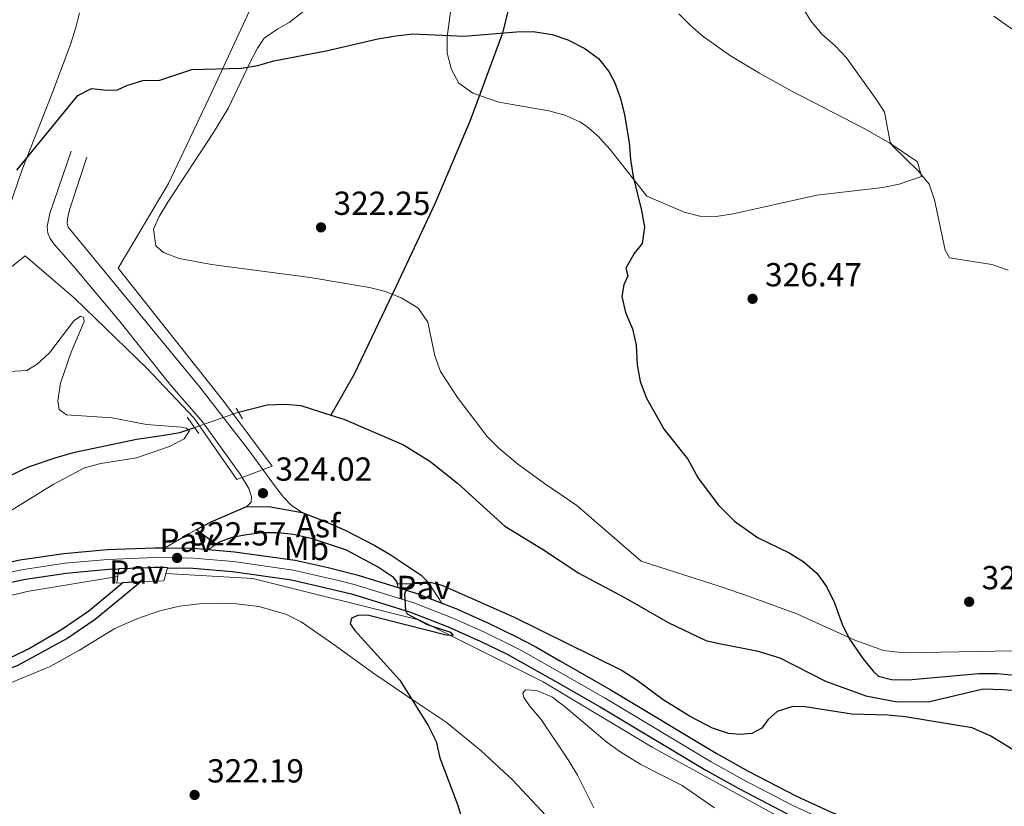
# Model space of a CAD drawing. Units: metres. Extents: x 601237 to 608165, y 692362 to 697091.
# Drawn here: x 602740 to 603037, y 693965 to 694202 of the extents above; entities that cross this region are included whole.
import ezdxf
from ezdxf.enums import TextEntityAlignment as Align

# ---------------------------------------------------------------- set-up
doc = ezdxf.new("R2010")
doc.units = ezdxf.units.M
doc.header["$MEASUREMENT"] = 0
for name, pattern in [('DGN Style 2', [86.57445, 51.94467, -34.62978]), ('DGN Style 3', [121.20423, 86.57445, -34.62978]), ('DGN Style 4', [138.60569445, 69.25956000000001, -34.62978, 0.08657445, -34.62978]), ('DGN Style 5', [60.602115, 25.972335, -34.62978])]:
    doc.linetypes.add(name, pattern=pattern)
for name, color, linetype, lineweight in [('Altimetria', 7, 'Continuous', 0), ('Complex', 7, 'Continuous', 0), ('Edificios-construcciones', 7, 'Continuous', 0), ('Ejes', 7, 'Continuous', 0), ('Elem no vistos', 7, 'Continuous', 0), ('Entidades rusticas', 7, 'Continuous', 0), ('Hidrografía', 7, 'Continuous', 0), ('Suelo urbano', 7, 'Continuous', 0), ('Viales-ffcc', 7, 'Continuous', 0), ('Zona arbolada', 7, 'Continuous', 0)]:
    doc.layers.add(name, color=color, linetype=linetype, lineweight=lineweight)
doc.styles.add('Style-Arial', font='txt')
doc.styles.add('Style-Arial Narrow', font='txt')

# ---------------------------------------------------------------- blocks, each defined once
blk = doc.blocks.new('5PATER')
at = {"layer": 'Altimetria', "linetype": 'Continuous', "lineweight": 0}
h = blk.add_hatch(color=250, dxfattribs=at)
edge = h.paths.add_edge_path()
edge.add_ellipse((1.001171767711639e-08, 1.001171767711639e-08), major_axis=(-1.095731443231309, -1.110710700762829), ratio=0.999422240966032, start_angle=0, end_angle=360)

msp = doc.modelspace()

# ---------------------------------------------------------------- linework, layer by layer
at = {"layer": 'Altimetria', "color": 30, "linetype": 'Continuous', "lineweight": 0, "flags": 128}
for points, elevation in [([(603037.699, 694126.6059999999), (603032.7749999999, 694128.284), (603020.085, 694130.3119999999), (603018.7890000001, 694132.6070000001), (603015.6059999999, 694147.7919999999), (603013.9310000001, 694152.5390000001), (603010.723, 694156.3740000001), (603002.9169999999, 694164.006), (603002.202, 694165.121), (603000.564, 694174.156), (602998.21, 694177.807), (602989.105, 694190.53), (602985.639, 694194.135), (602981.716, 694197.6059999999), (602978.217, 694201.743), (602975.638, 694206.024)], 330), ([(603033.3759999999, 694202.9990000001), (603039.993, 694198.3319999999)], 335), ([(602737.325, 694096.1030000001), (602742.493, 694096.462), (602745.6240000001, 694098.389), (602749.337, 694101.737), (602756.631, 694111.396), (602758.682, 694112.787), (602759.575, 694112.398), (602759.76, 694111.148), (602755.7919999999, 694101.9639999999), (602752.646, 694092.6030000001), (602751.815, 694087.365), (602752.27, 694084.719), (602754.479, 694083.0630000001), (602768.122, 694082.1840000001), (602778.51, 694080.19), (602788.9979999999, 694079.3999999999), (602790.4140000001, 694079.06), (602791.3910000001, 694078.436), (602789.875, 694075.878), (602785.452, 694073.54), (602775.51, 694070.203), (602764.737, 694068.44), (602759.885, 694067.212), (602750.426, 694062.1939999999), (602735.0050000001, 694052.6259999999)], 320), ([(602949.4099999999, 693964.852), (602939.6540000001, 693971.6229999999), (602927.2080000001, 693977.943), (602921.179, 693981.5789999999), (602917.125, 693984.506), (602904.699, 693995.102), (602900.6540000001, 693998.1769999999), (602895.8970000001, 694000.1599999999), (602892.4780000001, 694000.3840000001), (602891.71, 693999.409), (602892.01, 693998.0989999999), (602893.6840000001, 693995.581), (602897.2209999999, 693991.44), (602905.5090000001, 693978.993), (602908.1669999999, 693974.757), (602913.0760000001, 693964.8459999999)], 330)]:
    msp.add_lwpolyline(points, dxfattribs=dict(at, elevation=elevation))
at = {"layer": 'Altimetria', "color": 30, "linetype": 'Continuous', "lineweight": 30, "elevation": 325, "flags": 128}
for points in [[(602816.8459999999, 694189.5560000001), (602832.5549999999, 694192.638), (602848.0760000001, 694196.263), (602853.5260000001, 694197.1529999999), (602858.638, 694197.6880000001), (602874.0290000001, 694197.0290000001), (602889.7960000001, 694198.2790000001), (602894.7949999999, 694198.3859999999), (602900.575, 694197.5419999999), (602905.294, 694195.898), (602910.3740000001, 694193.311), (602914.449, 694190.264), (602917.601, 694186.341), (602919.389, 694182.97), (602921.088, 694178.267), (602922.3500000001, 694173.311), (602923.726, 694165.03), (602924.1259999999, 694159.939), (602924.946, 694154.7620000001), (602927.4450000001, 694144.5689999999), (602928.3589999999, 694139.5959999999), (602927.6570000001, 694134.659), (602925.1980000001, 694131.6370000001), (602922.6680000001, 694127.179), (602923.301, 694124.878), (602922.074, 694122.2280000001), (602921.5, 694118.6980000001), (602922.591, 694113.925), (602924.6950000001, 694108.993), (602925.7760000001, 694104.1089999999), (602926.1030000001, 694098.0970000001), (602926.9920000001, 694093.1780000001), (602928.8999999999, 694088.138), (602934.274, 694078.679), (602941.3740000001, 694069.7320000001), (602944.46, 694064.0700000001), (602950.588, 694055.889), (602955.412, 694051.138), (602962.3230000001, 694046.2520000001), (602971.8219999999, 694041.6270000001), (602976.087, 694039.024), (602980.212, 694035.4610000001), (602982.966, 694031.54), (602985.2339999999, 694027.0760000001), (602987.7849999999, 694020.087), (602989.9709999999, 694015.591), (602994.0220000001, 694009.851), (602997.1000000001, 694005.9880000001), (602998.747, 694004.4920000001), (603002.6399999999, 694003.446), (603007.639, 694003.3400000001), (603028.881, 694005.3189999999), (603034.2779999999, 694005.342), (603044.3160000001, 694004.389)], [(602739.4780000001, 694156.727), (602757.844, 694179.1400000001), (602761.9650000001, 694181.314), (602766.568, 694180.754), (602769.7309999999, 694180.882), (602772.592, 694182.1740000001), (602777.3489999999, 694183.7139999999), (602782.523, 694183.7550000001), (602792.146, 694186.9780000001), (602807.0660000001, 694187.358), (602811.9979999999, 694188.176), (602816.8459999999, 694189.5560000001)], [(603041.0800000001, 693981.22), (603032.565, 693986.4610000001), (603026.923, 693988.939), (603006.7749999999, 693992.209), (603001.506, 693992.7339999999), (602990.692, 693993.0360000001), (602976.6429999999, 693995.298), (602972.9010000001, 693995.354), (602968.1969999999, 693993.8640000001), (602965.4410000001, 693991.315), (602963.6140000001, 693988.804), (602960.649, 693987.2749999999), (602957.074, 693986.979), (602953.5700000001, 693987.2609999999), (602948.8230000001, 693988.8500000001), (602942.088, 693992.355), (602933.983, 693997.3940000001), (602926.0700000001, 694003.179), (602921.2649999999, 694006.294), (602888.99, 694022.193), (602867.406, 694031.788), (602863.851, 694032.652), (602858.804, 694032.6089999999), (602856.9850000001, 694031.1270000001), (602856.1470000001, 694029.2679999999), (602856.3740000001, 694024.2050000001), (602856.8770000001, 694023.2660000001), (602862.913, 694020.0150000001), (602869.953, 694017.7590000001), (602870.7690000001, 694016.6869999999), (602868.6529999999, 694016.8049999999)], [(602868.6529999999, 694016.8049999999), (602845.0160000001, 694022.804), (602842.0860000001, 694022.76), (602840.189, 694021.9750000001), (602839.787, 694020.27), (602841.2080000001, 694018.219), (602854.7390000001, 694003.335), (602863.1950000001, 693989.686), (602865.6000000001, 693984.818), (602866.727, 693979.943), (602872.0619999999, 693965.8570000001), (602875.1399999999, 693955.777)]]:
    msp.add_lwpolyline(points, dxfattribs=at)
at = {"layer": 'Complex', "color": 92, "linetype": 'DGN Style 3', "lineweight": 0}
for points in [[(602829.3859999999, 694207.233, 327.858), (602821.3829999999, 694201.1100000001, 327.043), (602818.007, 694199.2409999999, 326.58), (602813.949, 694196.4610000001, 325.962), (602811.9099999999, 694193.4269999999, 325.697), (602809.5590000001, 694189, 325.399), (602803.202, 694175.4450000001, 324.882), (602798.6599999999, 694168.013, 324.712), (602784.902, 694147.0519999999, 324.356), (602782.31, 694142.801, 324.342), (602780.6259999999, 694138.922, 324.342), (602781.311, 694133.94, 324.342), (602783.625, 694131.913, 324.342), (602788.3319999999, 694130.1259999999, 324.342), (602798.0430000001, 694128.344, 324.408), (602827.74, 694124.3859999999, 324.863), (602845.584, 694121.361, 324.882), (602850.416, 694120.1610000001, 324.882), (602855.118, 694118.338, 324.882), (602859.6429999999, 694115.632, 324.882), (602860.328, 694115.0800000001, 324.882), (602863.095, 694110.946, 324.882), (602865.2039999999, 694100.821, 324.882), (602866.9880000001, 694096.1510000001, 324.882), (602872.0349999999, 694088.284, 324.882), (602881.0120000001, 694076.5800000001, 324.882), (602884.547, 694073.0419999999, 324.882), (602890.158, 694068.412, 324.882), (602898.199, 694062.4890000001, 324.882), (602907.9920000001, 694055.821, 324.882), (602916.936, 694048.108, 324.882), (602927.3559999999, 694039.121, 324.882), (602951.081, 694031.456, 327.028), (602960.0700000001, 694028.3940000001, 327.454), (602974.163, 694023.216, 327.568), (602991.565, 694015.28, 328.109), (603000.19, 694012.196, 328.109), (603006.422, 694011.466, 328.109), (603039.3559999999, 694012.122, 328.109)], [(602734.1810000001, 694136.983, 325.998), (602741.1070000001, 694156.8589999999, 326.07), (602750.179, 694180.081, 328.158), (602755.689, 694194.824, 328.786), (602757.25, 694199.5830000001, 329.239), (602758.358, 694204.071, 329.896)], [(602938.631, 694203.75, 330.419), (602942.142, 694200.179, 330.478), (602945.9410000001, 694196.906, 330.562), (602954.176, 694191.0689999999, 330.782), (602962.8859999999, 694185.862, 331.029), (602972.4310000001, 694180.5700000001, 331.337), (602994.6470000001, 694169.1799999999, 332.337), (603002.104, 694164.787, 332.122), (603010.4369999999, 694159.2490000001, 331.797), (603011.612, 694154.754, 331.797), (603004.969, 694152.5090000001, 331.797), (603000.0630000001, 694151.4820000001, 331.797), (602980.131, 694149.213, 331.79), (602954.9920000001, 694143.581, 328.399), (602949.9210000001, 694142.81, 327.87), (602944.962, 694142.8319999999, 327.467), (602940.22, 694144.0560000001, 327.259), (602928.979, 694148.848, 327.043), (602917.9880000001, 694162.9269999999, 327.043), (602915.0320000001, 694166.226, 327.043), (602914.656, 694166.646, 327.043), (602910.8400000001, 694169.935, 327.043), (602908.8430000001, 694171.229, 327.043), (602904.327, 694173.246, 327.043), (602899.5179999999, 694174.54, 327.043), (602884.5090000001, 694177.2069999999, 327.043), (602876.628, 694179.879, 327.043), (602872.5120000001, 694182.906, 327.043), (602870.2490000001, 694186.9569999999, 327.043), (602869.0009999999, 694191.905, 327.043), (602868.9269999999, 694196.8659999999, 327.043), (602869.9580000001, 694204.382, 327.056)]]:
    msp.add_polyline3d(points, dxfattribs=at)
at = {"layer": 'Complex', "color": 20, "linetype": 'Continuous', "lineweight": 0}
for points in [[(602984.115, 693963.736, 328.064), (602974.095, 693968.3870000001, 327.659), (602959.541, 693975.925, 327.524), (602949.878, 693981.3289999999, 327.389), (602918.006, 694000.456, 327.119), (602903.048, 694008.9539999999, 326.173), (602895.6429999999, 694013.31, 326.038), (602889.655, 694016.4280000001, 326.038), (602881.4040000001, 694020.4340000001, 326.038), (602871.578, 694024.8260000001, 325.498), (602867.307, 694026.4850000001, 325.35), (602859.869, 694029.3759999999, 325.093), (602854.2280000001, 694031.1259999999, 324.755), (602841.8230000001, 694034.9750000001, 324.013), (602833.155, 694037.203, 323.878), (602823.1799999999, 694039.3489999999, 323.878), (602805.0179999999, 694041.9340000001, 322.797), (602797.196, 694042.602, 322.797), (602792.7649999999, 694042.9820000001, 322.797), (602784.091, 694043.0970000001, 322.403), (602780.8759999999, 694043.1400000001, 322.257), (602766.685, 694042.6070000001, 321.717), (602753.588, 694041.419, 321.447), (602740.3770000001, 694039.4510000001, 320.907), (602723.283, 694035.6969999999, 320.097)], [(602724.7110000001, 694029.8929999999, 320.097), (602741.459, 694033.571, 320.907), (602754.298, 694035.483, 321.447), (602767.067, 694036.642, 321.717), (602770.1980000001, 694036.7590000001, 321.839), (602777.064, 694037.017, 322.105), (602780.9480000001, 694037.163, 322.257), (602782.4169999999, 694037.1429999999, 322.325), (602784.777, 694037.112, 322.436), (602792.47, 694037.01, 322.797), (602804.341, 694035.9950000001, 322.797), (602822.129, 694033.463, 323.878), (602840.193, 694029.2239999999, 324.013), (602857.899, 694023.7309999999, 325.093), (602869.2749999999, 694019.31, 325.498), (602878.879, 694015.017, 326.038), (602886.969, 694011.0889999999, 326.038), (602900.057, 694003.781, 326.173), (602914.9920000001, 693995.2960000001, 327.119), (602946.8030000001, 693976.2050000001, 327.389), (602956.7080000001, 693970.663, 327.524), (602971.4610000001, 693963.021, 327.659)]]:
    msp.add_polyline3d(points, dxfattribs=at)
at = {"layer": 'Edificios-construcciones', "color": 250, "linetype": 'DGN Style 2', "lineweight": 0}
msp.add_polyline3d([(602728.1270000001, 694119.807, 322.559), (602742.007, 694130.9739999999, 322.559), (602756.8459999999, 694118.229, 321.749), (602778.6399999999, 694097.1740000001, 322.289), (602792.8640000001, 694082.06, 323.099), (602805.6799999999, 694063.638, 323.263), (602816.2960000001, 694067.6610000001, 323.263), (602801.7350000001, 694087.1300000001, 322.614), (602769.9510000001, 694127.2690000001, 321.804), (602785.112, 694152.716, 321.804), (602798.095, 694179.935, 324.235), (602810.075, 694205.9510000001, 326.666)], dxfattribs=at)
at = {"layer": 'Ejes', "color": 250, "linetype": 'DGN Style 4', "lineweight": 0}
msp.add_polyline3d([(602723.997, 694032.7949999999, 320.097), (602740.9180000001, 694036.5109999999, 320.907), (602753.943, 694038.4510000001, 321.447), (602766.8759999999, 694039.6240000001, 321.717), (602780.912, 694040.1510000001, 322.257), (602792.6170000001, 694039.996, 322.797), (602804.679, 694038.9639999999, 322.797), (602822.6540000001, 694036.406, 323.878), (602836.6740000001, 694033.213, 323.946), (602841.0079999999, 694032.0989999999, 324.013), (602858.8840000001, 694026.5530000001, 325.093), (602870.426, 694022.068, 325.498), (602880.1410000001, 694017.7250000001, 326.038), (602888.3119999999, 694013.7579999999, 326.038), (602891.3060000001, 694012.199, 326.038), (602901.5519999999, 694006.3670000001, 326.173), (602916.4990000001, 693997.8759999999, 327.119), (602948.3400000001, 693978.767, 327.389), (602958.1240000001, 693973.294, 327.524), (602972.7779999999, 693965.7039999999, 327.659), (602982.9040000001, 693961.004, 328.064)], dxfattribs=at)
at = {"layer": 'Elem no vistos', "color": 142, "linetype": 'DGN Style 5', "lineweight": 0, "elevation": 320.158, "flags": 128}
msp.add_lwpolyline([(602806.2069999999, 694083.905), (602793.054, 694079.2579999999)], dxfattribs=at)
at = {"layer": 'Entidades rusticas', "color": 92, "linetype": 'Continuous', "lineweight": 0}
msp.add_polyline3d([(602737.879, 694002.5430000001, 320.198), (602749.4920000001, 694007.392, 321.009), (602758.381, 694012.338, 321.009), (602769.004, 694018.825, 322.359), (602775.6000000001, 694021.717, 322.359), (602782.5090000001, 694024.111, 322.359), (602788.4469999999, 694025.5619999999, 322.359), (602794.4310000001, 694026.2579999999, 322.359), (602800.7860000001, 694026.4839999999, 322.359), (602805.5970000001, 694026.24, 322.629), (602812.314, 694025.4180000001, 323.169), (602820.3729999999, 694023.125, 323.439), (602825.038, 694020.8530000001, 323.709), (602834.571, 694014.2180000001, 323.98), (602847.2280000001, 694005.0430000001, 323.98), (602859.291, 693996.892, 325.06), (602868.6540000001, 693990.6070000001, 325.33), (602879.2320000001, 693982.0430000001, 325.87), (602888.675, 693973.233, 326.68), (602898.6130000001, 693962.5320000001, 327.491)], dxfattribs=at)
at = {"layer": 'Hidrografía', "color": 142, "linetype": 'DGN Style 3', "lineweight": 25}
for points in [[(602893.2590000001, 694229.301, 325.678), (602885.6100000001, 694197.946, 325), (602875.8770000001, 694171.6950000001, 323.379), (602865.2450000001, 694146.5590000001, 322.299), (602853.575, 694121.844, 321.758), (602840.889, 694095.112, 321.758), (602833.99, 694083.021, 321.346)], [(602806.2069999999, 694083.905, 320.158), (602814.8019999999, 694086.0760000001, 320.428), (602820.3740000001, 694086.314, 320.698), (602824.979, 694085.899, 320.968), (602833.99, 694083.021, 321.346)], [(602833.99, 694083.021, 321.346), (602837.8260000001, 694081.797, 321.508), (602855.8400000001, 694074.0519999999, 321.508), (602863.774, 694069.179, 321.508), (602872.031, 694062.592, 321.508), (602886.3430000001, 694049.565, 321.508), (602897.6130000001, 694042.73, 321.508), (602908.6159999999, 694035.494, 322.048), (602922.4880000001, 694028.041, 322.318), (602935.4890000001, 694020.631, 322.318), (602946.7339999999, 694015.2579999999, 322.588), (602950.747, 694014.355, 323.398), (602962.0970000001, 694012.0970000001, 323.398), (602969.0419999999, 694009.996, 323.398), (602982.781, 694003.0120000001, 323.398), (602994.952, 693998.53, 323.398), (603004.342, 693996.8090000001, 323.398), (603014.1799999999, 693996.906, 323.398), (603030.1640000001, 694000.693, 323.398), (603036.253, 694000.527, 323.398), (603041.9299999999, 694000.108, 323.938)], [(602634.7790000001, 694022.0590000001, 315.837), (602637.5860000001, 694024.578, 315.566), (602645.655, 694032.9880000001, 315.837), (602651.3400000001, 694036.9650000001, 315.837), (602657.165, 694038.679, 315.837), (602664.929, 694040.0449999999, 315.837), (602676.4610000001, 694041.27, 316.107), (602688.9709999999, 694041.929, 317.187), (602693.8289999999, 694042.9610000001, 317.457), (602698.5360000001, 694045.503, 317.727), (602703.7509999999, 694049.1100000001, 317.997), (602708.3999999999, 694051.7110000001, 318.267), (602714.3729999999, 694053.567, 318.267), (602723.71, 694057.4340000001, 318.267), (602736.719, 694064.496, 318.267), (602742.969, 694067.479, 318.267), (602751.2760000001, 694070.288, 318.537), (602756.96, 694071.888, 319.078), (602775.4739999999, 694075.7660000001, 319.078), (602783.1470000001, 694076.844, 319.078), (602788.527, 694077.838, 319.888), (602793.054, 694079.2579999999, 320.158)]]:
    msp.add_polyline3d(points, dxfattribs=at)
at = {"layer": 'Hidrografía', "color": 5, "linetype": 'Continuous', "lineweight": 0}
for points in [[(602784.3090000001, 694035.358, 322.436), (602810.466, 694033.905, 323.154), (602860.699, 694021.3470000001, 325.012), (602897.828, 694002.7820000001, 327.298), (602930.5889999999, 693983.1259999999, 328.029), (602996.111, 693947.0889999999, 328.493)], [(602769.8430000001, 694034.483, 321.846), (602742.6229999999, 694029.9469999999, 320.903), (602708.77, 694021.757, 319.472), (602677.6470000001, 694010.017, 318.89), (602650.074, 693998.0050000001, 317.971)]]:
    msp.add_polyline3d(points, dxfattribs=at)
at = {"layer": 'Suelo urbano', "color": 1, "linetype": 'Continuous', "lineweight": 0, "extrusion": (-0.06011825451063579, 0.03793669163946993, 0.9974701012571987), "elevation": -9587.041089252922, "flags": 128}
msp.add_lwpolyline([(-908634.0212289109, 139057.142600711), (-908641.5485217615, 139060.9407501736), (-908643.7147068533, 139062.2067999945)], dxfattribs=at)
at = {"layer": 'Suelo urbano', "color": 1, "linetype": 'Continuous', "lineweight": 0, "extrusion": (-0.05493598914302521, -0.03852876738557705, 0.9977462458865108), "elevation": -59533.79668810725, "flags": 128}
msp.add_lwpolyline([(-222099.1469021534, 890049.0958882722), (-222099.1469021534, 890051.8380583981)], dxfattribs=at)
at = {"layer": 'Suelo urbano', "color": 1, "linetype": 'Continuous', "lineweight": 0, "extrusion": (0.0193816861348281, -0.001390436653479871, 0.9998111906397547), "elevation": 11039.46687427252, "flags": 128}
msp.add_lwpolyline([(735385.2734696902, -551453.6825652837), (735385.06274934, -551451.9328287509), (735389.377582388, -551452.293068625)], dxfattribs=at)
at = {"layer": 'Suelo urbano', "color": 1, "linetype": 'Continuous', "lineweight": 0, "extrusion": (-0.004237977004197905, -0.09491363704637833, 0.9954764894529354), "elevation": -68107.19711113795, "flags": 128}
msp.add_lwpolyline([(571226.268653007, 717007.0180156133), (571225.3928519227, 717003.0078356348), (571218.3988677519, 717002.3552604152)], dxfattribs=at)
at = {"layer": 'Suelo urbano', "color": 1, "linetype": 'Continuous', "lineweight": 0, "extrusion": (0.03093821333212625, -0.1018419373709085, 0.9943193887018174), "elevation": -51707.33156043697, "flags": 128}
msp.add_lwpolyline([(778559.0815671831, 486092.4040873884), (778559.0815671829, 486091.182713981)], dxfattribs=at)
at = {"layer": 'Suelo urbano', "color": 1, "linetype": 'Continuous', "lineweight": 0, "extrusion": (0.001680255540031306, -0.002590141211528404, 0.9999952339435547), "elevation": -459.3070188366593, "flags": 128}
msp.add_lwpolyline([(602862.0312640464, 694033.6014111084), (602865.9092955377, 694027.6233910557)], dxfattribs=at)
at = {"layer": 'Viales-ffcc', "color": 1, "linetype": 'DGN Style 2', "lineweight": 0, "extrusion": (-0.03676223293008387, 0.06110733498306675, 0.9974539747984674), "elevation": 20573.85870030644, "flags": 128}
msp.add_lwpolyline([(-874339.9773332793, -283257.8926191386), (-874339.9773332796, -283254.092479536)], dxfattribs=at)
at = {"layer": 'Viales-ffcc', "color": 1, "linetype": 'DGN Style 2', "lineweight": 0, "elevation": 322.54, "flags": 128}
msp.add_lwpolyline([(602790.78, 694082.412), (602794.294, 694077.54)], dxfattribs=at)
at = {"layer": 'Viales-ffcc', "color": 250, "linetype": 'Continuous', "lineweight": 25, "extrusion": (-0.03411002052603725, 0.002389458796623958, 0.9994152275137559), "elevation": -18579.59775597475, "flags": 128}
msp.add_lwpolyline([(-734483.1282416035, 552521.7584270481), (-734483.7385865881, 552528.5433203413), (-734482.6247279618, 552538.7791507405)], dxfattribs=at)
at = {"layer": 'Viales-ffcc', "color": 250, "linetype": 'Continuous', "lineweight": 25, "extrusion": (-0.3085784419351437, 0.53102455177674, 0.7891718891237774), "elevation": 182802.4715342426, "flags": 128}
msp.add_lwpolyline([(-869896.80404054, -234363.8532586162), (-869901.8036975965, -234363.5601812948), (-869913.0593932318, -234361.8701020755)], dxfattribs=at)
at = {"layer": 'Viales-ffcc', "color": 250, "linetype": 'Continuous', "lineweight": 25, "extrusion": (-0.02363328919524889, 0.01772897253867315, 0.9995634803125496), "elevation": -1618.603301542982, "flags": 128}
msp.add_lwpolyline([(-916922.1330677024, 65687.06879689812), (-916922.1330677024, 65694.44761794235)], dxfattribs=at)
at = {"layer": 'Viales-ffcc', "color": 250, "linetype": 'Continuous', "lineweight": 25, "extrusion": (-0.0454843430288556, -0.5303713788443666, 0.8465443727542927), "elevation": -395244.9042552763, "flags": 128}
msp.add_lwpolyline([(541276.5448950238, 629162.7392070235), (541285.1969989226, 629163.4793658769), (541289.6442633625, 629163.4793658769)], dxfattribs=at)
at = {"layer": 'Viales-ffcc', "color": 250, "linetype": 'Continuous', "lineweight": 25, "extrusion": (-0.04412337551725822, 0.1525511257604178, 0.9873101244098494), "elevation": 79597.58767080853, "flags": 128}
msp.add_lwpolyline([(-771886.9639860415, -492840.5857805347), (-771884.7055241857, -492841.2802094452), (-771883.2999229312, -492841.7129559977), (-771879.5282893933, -492842.6640898031), (-771872.8609529524, -492844.3451311016)], dxfattribs=at)
at = {"layer": 'Viales-ffcc', "color": 250, "linetype": 'Continuous', "lineweight": 25, "extrusion": (-0.0333118650588539, -0.001598576027187526, 0.9994437273808796), "elevation": -20867.26671113044, "flags": 128}
msp.add_lwpolyline([(-664342.1586555426, 635008.2522024859), (-664342.1586555426, 635002.8249485763)], dxfattribs=at)
at = {"layer": 'Viales-ffcc', "color": 250, "linetype": 'Continuous', "lineweight": 25, "extrusion": (-0.05089026913978331, -0.0009321537679989616, 0.9987038157513133), "elevation": -31001.87687390307, "flags": 128}
msp.add_lwpolyline([(-682875.3063864736, 614681.9636992526), (-682875.3063864736, 614691.5317037466)], dxfattribs=at)
at = {"layer": 'Viales-ffcc', "color": 250, "linetype": 'Continuous', "lineweight": 25, "extrusion": (-0.1507141882264574, -0.3041405620103148, 0.940629444578092), "elevation": -301636.2281909253, "flags": 128}
msp.add_lwpolyline([(232009.1974836366, 836839.200602998), (232015.0289554459, 836840.196374828), (232022.9771950521, 836840.9535149476)], dxfattribs=at)
at = {"layer": 'Viales-ffcc', "color": 250, "linetype": 'DGN Style 3', "lineweight": 0}
msp.add_polyline3d([(602808.3770000001, 694055.413, 323.981), (602808.8030000001, 694055.5970000001, 324.023), (602809.9809999999, 694056.827, 324.023), (602810.0619999999, 694058.392, 324.023), (602809.3160000001, 694060.9850000001, 323.753), (602806.646, 694065.2320000001, 323.39), (602795.338, 694081.0260000001, 323.213), (602785.506, 694092.3559999999, 323.213), (602770.058, 694111.702, 323.213), (602756.46, 694127.967, 323.483), (602750.5109999999, 694134.6950000001, 323.213), (602749.56, 694136.145, 323.213), (602748.771, 694137.737, 323.213), (602748.612, 694139.784, 323.213), (602749.3929999999, 694143.6440000001, 323.213), (602755.8090000001, 694162.409, 323.753)], dxfattribs=at)
at = {"layer": 'Viales-ffcc', "color": 250, "linetype": 'Continuous', "lineweight": 0}
msp.add_polyline3d([(602760.5630000001, 694160.611, 323.753), (602755.344, 694144.7930000001, 323.483), (602754.6950000001, 694142.047, 323.483), (602754.676, 694140.7139999999, 323.483), (602754.9199999999, 694139.5789999999, 323.483), (602794.5, 694091.435, 323.483), (602809.453, 694072.1950000001, 323.483), (602816.9880000001, 694061.8189999999, 323.753), (602819.75, 694058.298, 324.023), (602822.122, 694055.827, 324.023), (602825.311, 694053.7220000001, 324.563)], dxfattribs=at)
at = {"layer": 'Viales-ffcc', "color": 250, "linetype": 'Continuous', "lineweight": 25}
for points in [[(602825.311, 694053.7220000001, 324.563), (602831.5120000001, 694051.3400000001, 324.833), (602838.284, 694048.371, 324.833), (602847.1780000001, 694043.8019999999, 324.833), (602851.7760000001, 694041.0419999999, 324.833), (602861.118, 694034.923, 325.193), (602863.317, 694032.635, 325.373), (602863.429, 694032.463, 325.372)], [(602799.436, 694044.173, 322.981), (602800.4890000001, 694044.9110000001, 323.067), (602804.308, 694046.2620000001, 323.337), (602808.6270000001, 694047.0989999999, 323.742), (602813.2039999999, 694047.685, 324.147), (602818.149, 694047.7, 324.147), (602822.608, 694047.2, 324.282), (602828.087, 694045.9890000001, 324.282), (602838.5930000001, 694042.5009999999, 324.687), (602848.335, 694037.2990000001, 324.957), (602852.4680000001, 694034.496, 324.957), (602853.6810000001, 694032.9280000001, 324.957), (602853.875, 694032.288, 324.885)], [(602572.2479999999, 693969.514, 316.59), (602573.2280000001, 693969.9550000001, 316.613), (602598.548, 693981.942, 316.748), (602619.74, 693992.264, 317.828), (602666.165, 694014.4180000001, 318.881), (602682.1950000001, 694021.3859999999, 318.881), (602688.675, 694024.192, 319.421), (602705.1780000001, 694030.246, 319.421), (602716.1200000001, 694033.7420000001, 320.097), (602723.283, 694035.6969999999, 320.097), (602740.3770000001, 694039.4510000001, 320.907), (602753.588, 694041.419, 321.447), (602766.685, 694042.6070000001, 321.717), (602780.8759999999, 694043.1400000001, 322.257), (602784.091, 694043.0970000001, 322.403)], [(602797.196, 694042.602, 322.797), (602805.0179999999, 694041.9340000001, 322.797), (602823.1799999999, 694039.3489999999, 323.878), (602833.155, 694037.203, 323.878), (602841.8230000001, 694034.9750000001, 324.013), (602854.2280000001, 694031.1259999999, 324.755)], [(602645.3300000001, 693997.855, 318.35), (602668.6429999999, 694008.98, 318.881), (602684.5730000001, 694015.9040000001, 318.881), (602690.892, 694018.6410000001, 319.421), (602707.1159999999, 694024.592, 319.421), (602717.8160000001, 694028.0109999999, 320.097), (602724.7110000001, 694029.8929999999, 320.097), (602741.459, 694033.571, 320.907), (602754.298, 694035.483, 321.447), (602767.067, 694036.642, 321.717), (602770.1980000001, 694036.7590000001, 321.839)], [(602784.777, 694037.112, 322.436), (602792.47, 694037.01, 322.797), (602804.341, 694035.9950000001, 322.797), (602822.129, 694033.463, 323.878), (602840.193, 694029.2239999999, 324.013), (602857.899, 694023.7309999999, 325.093), (602869.2749999999, 694019.31, 325.498), (602878.879, 694015.017, 326.038), (602886.969, 694011.0889999999, 326.038), (602900.057, 694003.781, 326.173), (602914.9920000001, 693995.2960000001, 327.119), (602946.8030000001, 693976.2050000001, 327.389), (602956.7080000001, 693970.663, 327.524), (602971.4610000001, 693963.021, 327.659), (602981.693, 693958.2720000001, 328.064), (602992.639, 693953.645, 328.199), (603000.473, 693950.4850000001, 328.199)], [(602654.321, 693994.612, 318.227), (602659.8319999999, 693994.908, 318.67), (602697.612, 693998, 318.95), (602707.5220000001, 693999.254, 319.397), (602715.067, 694000.69, 319.504), (602721.994, 694002.3470000001, 319.49), (602732.375, 694005.183, 319.895), (602739.7339999999, 694007.7010000001, 320.435), (602754.534, 694015.8700000001, 321.171), (602763.0490000001, 694021.618, 321.57), (602776.7080000001, 694032.8260000001, 321.993)], [(602656.419, 693997.841, 318.407), (602659.621, 693998.013, 318.67), (602697.2890000001, 694001.0959999999, 318.95), (602711.9539999999, 694003.212, 319.481), (602721.2209999999, 694005.362, 319.49), (602731.46, 694008.159, 319.895), (602738.4680000001, 694010.557, 320.435), (602742.9839999999, 694012.6969999999, 320.669), (602752.908, 694018.527, 321.171), (602761.1869999999, 694024.115, 321.57), (602771.29, 694032.5660000001, 321.812)], [(602867.307, 694026.4850000001, 325.35), (602871.578, 694024.8260000001, 325.498), (602881.4040000001, 694020.4340000001, 326.038), (602889.655, 694016.4280000001, 326.038), (602895.6429999999, 694013.31, 326.038), (602903.048, 694008.9539999999, 326.173), (602918.006, 694000.456, 327.119), (602949.878, 693981.3289999999, 327.389), (602959.541, 693975.925, 327.524), (602974.095, 693968.3870000001, 327.659), (602984.115, 693963.736, 328.064), (602994.9199999999, 693959.1680000001, 328.199), (603003.8759999999, 693955.557, 328.199), (603012.3119999999, 693952.5689999999, 328.577), (603019.2280000001, 693950.0789999999, 328.577)]]:
    msp.add_polyline3d(points, dxfattribs=at)
at = {"layer": 'Zona arbolada', "color": 92, "linetype": 'DGN Style 3', "lineweight": 0}
for points in [[(602916.936, 694048.108, 324.882), (602907.9920000001, 694055.821, 324.882), (602898.199, 694062.4890000001, 324.882), (602890.158, 694068.412, 324.882), (602884.547, 694073.0419999999, 324.882), (602881.0120000001, 694076.5800000001, 324.882), (602872.0349999999, 694088.284, 324.882), (602866.9880000001, 694096.1510000001, 324.882), (602865.2039999999, 694100.821, 324.882), (602863.095, 694110.946, 324.882), (602860.328, 694115.0800000001, 324.882), (602859.6429999999, 694115.632, 324.882), (602855.118, 694118.338, 324.882), (602850.416, 694120.1610000001, 324.882), (602845.584, 694121.361, 324.882), (602827.74, 694124.3859999999, 324.863), (602798.0430000001, 694128.344, 324.408), (602788.3319999999, 694130.1259999999, 324.342), (602783.625, 694131.913, 324.342), (602781.311, 694133.94, 324.342), (602780.6259999999, 694138.922, 324.342), (602782.31, 694142.801, 324.342), (602784.902, 694147.0519999999, 324.356), (602798.6599999999, 694168.013, 324.712), (602803.202, 694175.4450000001, 324.882), (602809.5590000001, 694189, 325.399), (602811.9099999999, 694193.4269999999, 325.697), (602813.949, 694196.4610000001, 325.962), (602818.007, 694199.2409999999, 326.58), (602821.3829999999, 694201.1100000001, 327.043), (602829.3859999999, 694207.233, 327.858)], [(602758.358, 694204.071, 329.896), (602757.25, 694199.5830000001, 329.239), (602755.689, 694194.824, 328.786), (602750.179, 694180.081, 328.158), (602741.1070000001, 694156.8589999999, 326.07), (602734.1810000001, 694136.983, 325.998)], [(602869.9580000001, 694204.382, 327.056), (602868.9269999999, 694196.8659999999, 327.043), (602869.0009999999, 694191.905, 327.043), (602870.2490000001, 694186.9569999999, 327.043), (602872.5120000001, 694182.906, 327.043), (602876.628, 694179.879, 327.043), (602884.5090000001, 694177.2069999999, 327.043), (602899.5179999999, 694174.54, 327.043), (602904.327, 694173.246, 327.043), (602908.8430000001, 694171.229, 327.043), (602910.8400000001, 694169.935, 327.043), (602914.656, 694166.646, 327.043), (602915.0320000001, 694166.226, 327.043), (602917.9880000001, 694162.9269999999, 327.043), (602928.979, 694148.848, 327.043), (602940.22, 694144.0560000001, 327.259), (602944.962, 694142.8319999999, 327.467), (602949.9210000001, 694142.81, 327.87), (602954.9920000001, 694143.581, 328.399), (602980.131, 694149.213, 331.79), (603000.0630000001, 694151.4820000001, 331.797), (603004.969, 694152.5090000001, 331.797), (603011.612, 694154.754, 331.797), (603010.4369999999, 694159.2490000001, 331.797), (603002.104, 694164.787, 332.122), (602994.6470000001, 694169.1799999999, 332.337), (602972.4310000001, 694180.5700000001, 331.337), (602962.8859999999, 694185.862, 331.029), (602954.176, 694191.0689999999, 330.782), (602945.9410000001, 694196.906, 330.562), (602942.142, 694200.179, 330.478), (602938.631, 694203.75, 330.419)], [(603039.3559999999, 694012.122, 328.109), (603006.422, 694011.466, 328.109), (603000.19, 694012.196, 328.109), (602991.565, 694015.28, 328.109), (602974.163, 694023.216, 327.568), (602960.0700000001, 694028.3940000001, 327.454), (602951.081, 694031.456, 327.028), (602927.3559999999, 694039.121, 324.882), (602916.936, 694048.108, 324.882)]]:
    msp.add_polyline3d(points, dxfattribs=at)

# ---------------------------------------------------------------- block references
at = {"layer": 'Altimetria', "color": 250, "linetype": 'Continuous', "lineweight": 0}
for p in [(602831.0090000001, 694139.503, 322.245), (602960.8319999999, 694118.007, 326.467), (602813.5349999999, 694059.5360000001, 324.023), (602787.71, 694040.06, 322.57), (603026, 694026.8729999999, 325.927), (602792.9750000001, 693968.7650000001, 322.186)]:
    msp.add_blockref('5PATER', p, dxfattribs=at)

# ---------------------------------------------------------------- texts
at = {"layer": 'Altimetria', "color": 250, "linetype": 'Continuous', "lineweight": 0, "style": 'Style-Arial'}
for s, p in [('322.25', (602834.7590000001, 694143.253, 322.245)), ('326.47', (602964.5819999999, 694121.757, 326.467)), ('324.02', (602817.2849999999, 694063.2860000001, 324.023)), ('322.57', (602791.46, 694043.81, 322.57)), ('325.93', (603029.75, 694030.6229999999, 325.927)), ('322.19', (602796.7250000001, 693972.5150000001, 322.186))]:
    msp.add_text(s, height=7.000002, dxfattribs=at).set_placement(p)
at = {"layer": 'Entidades rusticas', "color": 92, "linetype": 'Continuous', "lineweight": 0, "style": 'Style-Arial Narrow'}
msp.add_text('Mb', height=7.000002, dxfattribs=at).set_placement((602826.5998623527, 694042.899001, 324.103), align=Align.MIDDLE_CENTER)
at = {"layer": 'Suelo urbano', "color": 250, "linetype": 'Continuous', "lineweight": 0, "style": 'Style-Arial'}
for s, p in [('Asf', (602830.1296616863, 694049.747001, 324.645)), ('Pav', (602790.6174461883, 694045.3810009998, 322.668)), ('Pav', (602775.4674461884, 694035.825001, 322.025)), ('Pav', (602861.8644461886, 694031.186001, 325.252))]:
    msp.add_text(s, height=7.000002, dxfattribs=at).set_placement(p, align=Align.MIDDLE_CENTER)

doc.saveas('drawing.dxf')
